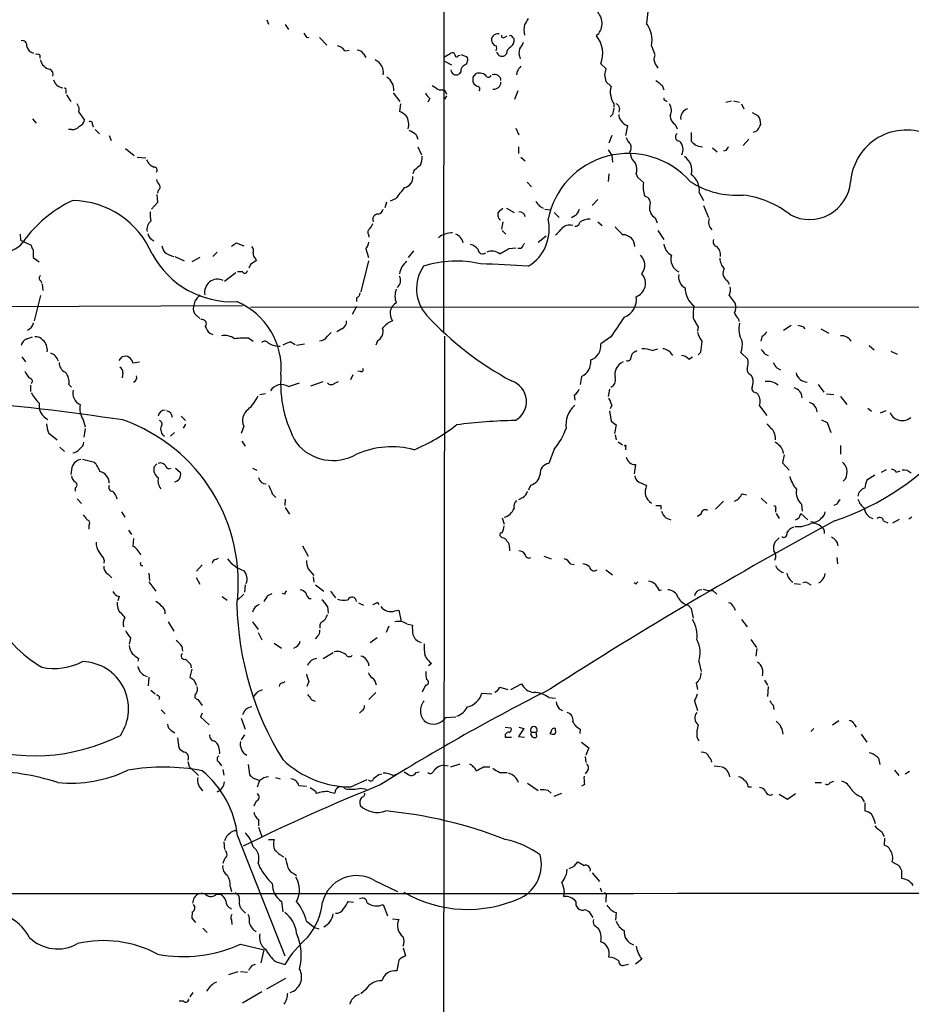
# Model space of a CAD drawing. Extents: x 11 to 1051, y 13 to 881.
# Drawn here: x 240 to 362, y 601 to 735 of the extents above; entities that cross this region are included whole.
import ezdxf

# ---------------------------------------------------------------- set-up
doc = ezdxf.new("R2010")
doc.units = 0
doc.header["$MEASUREMENT"] = 0
doc.layers.add('MAIN', color=5, linetype='CONTINUOUS')

msp = doc.modelspace()

# ---------------------------------------------------------------- linework, layer by layer
at = {"layer": 'MAIN'}
for p, q in [((298.45, 856.3186), (298.196, 692.7426)), ((274.066, 735.4993), (274.32, 734.9066)), ((276.606, 734.822), (277.0293, 734.1446)), ((306.578, 733.1286), (306.9167, 733.298)), ((279.4847, 733.1286), (279.8233, 733.044)), ((281.2627, 733.044), (282.2787, 732.028)), ((307.6787, 733.044), (307.848, 732.8746)), ((326.644, 731.9433), (327.0673, 730.758)), ((243.078, 730.6733), (243.078, 730.25)), ((284.734, 731.266), (285.3267, 731.3506)), ((287.274, 730.8426), (287.6127, 730.3346)), ((298.3653, 730.4193), (299.212, 730.9273)), ((300.228, 730.5886), (300.482, 730.6733)), ((300.6513, 730.758), (301.4133, 730.4193)), ((306.832, 730.8426), (306.578, 730.5886)), ((298.3653, 729.8266), (299.2967, 729.3186)), ((319.7013, 729.488), (320.3787, 728.8106)), ((327.152, 729.488), (327.4907, 728.8953)), ((300.5667, 728.3873), (300.3127, 728.0486)), ((302.26, 727.6253), (302.6833, 728.1333)), ((308.2713, 728.472), (308.1867, 727.964)), ((320.2093, 727.964), (320.3787, 727.0326)), ((320.3787, 727.0326), (321.1407, 726.3553)), ((328.0833, 726.5246), (328.3373, 725.932)), ((246.634, 725.8473), (246.634, 725.424)), ((246.7187, 725.2546), (247.3113, 724.3233)), ((291.338, 725.5086), (292.2693, 724.3233)), ((297.6033, 725.932), (298.3653, 725.932)), ((298.3653, 725.932), (298.6193, 725.3393)), ((308.356, 725.7626), (307.9327, 724.5773)), ((292.354, 723.9846), (292.1847, 722.9686)), ((296.3333, 724.7466), (296.0793, 724.2386)), ((298.6193, 725.0853), (298.3653, 724.662)), ((321.4793, 723.9846), (321.4793, 723.5613)), ((328.5067, 724.4926), (328.7607, 724.3233)), ((336.804, 724.2386), (337.566, 724.408)), ((337.82, 724.408), (338.6667, 724.2386)), ((338.9207, 723.9846), (339.2593, 723.3073)), ((248.412, 722.884), (249.174, 721.7833)), ((321.31, 722.5453), (320.9713, 722.2066)), ((322.2413, 723.392), (322.1567, 722.884)), ((340.36, 722.7993), (341.2067, 722.376)), ((242.062, 721.9526), (242.57, 721.36)), ((250.2747, 721.1906), (250.3593, 720.852)), ((329.8613, 721.1906), (330.1153, 720.598)), ((247.396, 720.5133), (246.9727, 720.5133)), ((250.6133, 720.5133), (251.206, 719.9206)), ((308.102, 720.6826), (308.5253, 719.7513)), ((323.342, 721.0213), (323.088, 719.6666)), ((332.0627, 720.09), (332.0627, 718.9046)), ((340.9527, 720.2593), (340.5293, 720.09)), ((252.5607, 719.6666), (252.8147, 718.9893)), ((294.4707, 719.7513), (294.7247, 719.1586)), ((321.2253, 719.6666), (320.802, 718.6506)), ((339.9367, 719.1586), (339.1747, 718.312)), ((254.762, 717.8886), (255.9473, 716.9573)), ((294.7247, 718.1426), (295.2327, 717.042)), ((308.4407, 718.1426), (308.4407, 717.2113)), ((320.7173, 717.7193), (321.2253, 716.9573)), ((323.6807, 717.3806), (323.7653, 717.042)), ((334.9413, 717.9733), (335.6187, 717.4653)), ((336.804, 717.6346), (336.4653, 717.55)), ((256.3707, 716.7033), (257.556, 716.6186)), ((308.7793, 716.7033), (309.372, 716.1953)), ((321.2253, 716.9573), (321.31, 716.026)), ((294.2167, 714.9253), (294.0473, 714.4173)), ((320.802, 714.4173), (320.7173, 713.4013)), ((324.5273, 714.4173), (324.6967, 713.994)), ((309.626, 713.3166), (310.2187, 712.6393)), ((324.6967, 713.994), (325.5433, 713.232)), ((259.2493, 712.216), (259.1647, 711.7926)), ((333.1633, 711.8773), (333.756, 710.7766)), ((259.1647, 710.5226), (258.318, 709.5913)), ((259.08, 711.6233), (259.1647, 710.5226)), ((290.2373, 709.8453), (290.4913, 710.6073)), ((291.6767, 711.0306), (290.9147, 710.692)), ((319.278, 710.946), (318.516, 710.0993)), ((305.816, 709.3373), (306.324, 709.7606)), ((306.832, 709.7606), (307.848, 709.168)), ((311.3193, 710.0146), (311.8273, 709.7606)), ((312.0813, 709.5913), (312.8433, 709.5066)), ((313.3513, 709.168), (314.0287, 708.4906)), ((333.756, 710.0993), (334.4333, 708.4906)), ((306.324, 707.898), (306.1547, 706.882)), ((316.23, 708.7446), (315.722, 708.406)), ((319.278, 707.898), (319.8707, 707.39)), ((327.152, 708.406), (327.406, 707.7286)), ((306.2393, 706.7126), (306.7473, 706.2046)), ((327.4907, 706.7126), (328.3373, 705.4426)), ((240.3687, 706.2046), (240.4533, 705.358)), ((240.4533, 705.358), (241.8927, 704.6806)), ((269.9173, 705.0193), (270.9333, 704.596)), ((287.9513, 706.2046), (288.036, 705.7813)), ((311.15, 705.104), (312.2507, 705.9506)), ((242.1467, 704.088), (242.1467, 702.9873)), ((267.2927, 703.7493), (266.7, 703.1566)), ((287.6127, 704.1726), (287.9513, 702.9873)), ((294.132, 703.9186), (293.37, 702.9873)), ((307.1707, 704.2573), (308.102, 704.342)), ((308.7793, 704.2573), (308.356, 704.2573)), ((242.1467, 702.9873), (242.9933, 702.3946)), ((261.5353, 703.1566), (262.8053, 702.564)), ((264.922, 702.9873), (263.8213, 702.3946)), ((272.542, 702.818), (272.6267, 702.564)), ((287.9513, 702.564), (286.9353, 698.3306)), ((268.3087, 699.77), (269.8327, 700.9553)), ((270.764, 701.04), (270.0867, 701.04)), ((271.8647, 702.056), (271.6107, 701.548)), ((243.1627, 699.8546), (243.332, 699.516)), ((336.9733, 699.8546), (337.2273, 699.3466)), ((243.4167, 699.3466), (243.5013, 698.5)), ((243.1627, 697.8226), (242.316, 694.3513)), ((264.2447, 697.0606), (264.0753, 696.2986)), ((286.3427, 697.484), (286.3427, 696.976)), ((337.2273, 697.8226), (338.074, 696.722)), ((197.612, 696.1293), (270.764, 696.468)), ((271.8647, 696.214), (387.5193, 696.2986)), ((286.3427, 696.2986), (285.75, 695.198)), ((264.414, 695.1133), (264.922, 694.69)), ((338.4973, 694.6053), (338.582, 694.2666)), ((284.3107, 693.2506), (283.6333, 692.8273)), ((332.994, 693.5893), (332.9093, 692.9966)), ((344.678, 693.0813), (345.694, 693.7586)), ((347.3027, 693.5893), (347.5567, 693.2506)), ((349.758, 693.2506), (350.8587, 692.658)), ((241.3, 691.896), (242.062, 692.15)), ((266.2767, 692.658), (266.7, 692.4886)), ((271.6107, 691.9806), (272.2033, 691.5573)), ((282.3633, 692.2346), (282.8713, 692.7426)), ((289.2213, 691.642), (288.9673, 691.0493)), ((298.3653, 692.2346), (298.0267, 498.6866)), ((321.056, 692.15), (319.7013, 691.2186)), ((341.7147, 692.15), (341.5453, 691.5573)), ((277.368, 691.4726), (277.9607, 691.134)), ((278.13, 691.0493), (279.2307, 691.2186)), ((324.358, 690.118), (324.612, 690.2873)), ((326.7287, 690.2873), (327.4907, 690.5413)), ((356.362, 690.9646), (357.0393, 690.372)), ((359.3253, 690.2026), (360.172, 689.7793)), ((240.6227, 689.4406), (241.1307, 688.7633)), ((253.9153, 688.9326), (254.3387, 689.4406)), ((331.724, 689.102), (332.232, 689.4406)), ((333.3327, 690.0333), (332.994, 689.6946)), ((338.836, 690.0333), (339.7673, 689.102)), ((342.138, 689.7793), (342.5613, 689.61)), ((255.778, 688.594), (256.7093, 688.7633)), ((286.8507, 687.4933), (286.512, 687.4086)), ((343.7467, 687.9166), (344.2547, 687.6626)), ((254.4233, 687.2393), (254.3387, 686.562)), ((285.8347, 686.9853), (285.496, 686.308)), ((317.0767, 686.7313), (316.9073, 685.6306)), ((340.1907, 686.9853), (340.4447, 686.562)), ((241.808, 685.546), (241.808, 684.6993)), ((247.0573, 685.6306), (247.396, 685.292)), ((277.0293, 685.3766), (278.5533, 685.8846)), ((280.0773, 685.4613), (281.7707, 686.054)), ((283.2947, 685.8), (283.8873, 686.054)), ((320.8867, 685.038), (320.7173, 684.022)), ((349.4193, 685.6306), (350.1813, 684.6146)), ((273.1347, 684.276), (273.8967, 684.4453)), ((316.0607, 684.1913), (316.1453, 683.514)), ((340.9527, 684.53), (341.2067, 684.276)), ((350.52, 684.3606), (351.536, 684.276)), ((352.4673, 684.022), (353.314, 682.9213)), ((321.2253, 682.8366), (320.9713, 682.3286)), ((341.376, 682.752), (342.392, 681.3973)), ((356.1927, 682.4133), (356.7007, 681.99)), ((249.0047, 680.8046), (249.2587, 679.8733)), ((262.382, 681.3126), (262.9747, 680.72)), ((320.8867, 682.0746), (321.1407, 680.6353)), ((349.8427, 680.8046), (350.6047, 680.466)), ((358.648, 682.0746), (357.886, 681.736)), ((249.2587, 679.6193), (249.0893, 678.434)), ((262.9747, 680.212), (262.636, 679.704)), ((270.9333, 679.958), (270.5947, 678.942)), ((321.818, 680.1273), (321.564, 678.942)), ((350.6047, 680.466), (351.1127, 679.1113)), ((244.2633, 679.0266), (245.4487, 678.0953)), ((261.4507, 679.1113), (260.9427, 678.6033)), ((321.6487, 678.7726), (321.818, 678.0953)), ((245.7873, 677.0793), (246.4647, 676.4866)), ((270.6793, 677.926), (271.1027, 677.2486)), ((313.3513, 676.8253), (312.5893, 674.878)), ((322.072, 677.8413), (322.6647, 677.418)), ((323.088, 677.0793), (323.088, 676.7406)), ((352.4673, 677.3333), (352.4673, 676.148)), ((248.92, 675.4706), (250.5287, 675.0473)), ((344.7627, 676.0633), (344.5087, 674.9626)), ((258.6567, 674.37), (259.08, 674.7933)), ((260.6887, 674.116), (261.0273, 674.2006)), ((261.62, 674.2006), (262.2973, 673.608)), ((272.1187, 674.2006), (272.7113, 673.9466)), ((324.4427, 674.7086), (324.2733, 673.4386)), ((344.5087, 674.9626), (345.44, 673.9466)), ((358.0553, 673.6926), (358.7327, 674.0313)), ((353.1447, 672.7613), (352.806, 672.4226)), ((357.124, 673.2693), (356.0233, 672.592)), ((360.0873, 673.6926), (360.5953, 673.862)), ((247.904, 671.4913), (247.904, 671.068)), ((310.134, 671.9146), (309.7953, 671.2373)), ((324.866, 672.338), (325.9667, 671.83)), ((248.158, 670.052), (248.7507, 669.3746)), ((274.828, 670.7293), (275.336, 670.2213)), ((309.0333, 670.2213), (308.4407, 669.8826)), ((339.0053, 670.7293), (339.598, 670.56)), ((341.63, 670.1366), (342.392, 669.3746)), ((276.606, 669.9673), (276.5213, 669.1206)), ((276.606, 668.8666), (277.1987, 667.9353)), ((327.914, 669.1206), (327.914, 668.6126)), ((336.4653, 669.7133), (335.3647, 668.6126)), ((347.1333, 669.29), (347.218, 668.3586)), ((351.9593, 669.29), (351.536, 669.1206)), ((254.254, 668.274), (254.6773, 667.512)), ((306.2393, 667.4273), (306.4933, 666.5806)), ((328.5913, 667.4273), (329.2687, 667.1733)), ((333.4173, 667.9353), (332.9093, 667.5966)), ((343.5773, 668.6126), (343.5773, 668.1893)), ((343.662, 668.02), (344.0853, 667.3426)), ((347.0487, 668.02), (347.98, 667.1733)), ((362.204, 667.512), (361.7807, 667.258)), ((249.7667, 666.4113), (249.7667, 665.9033)), ((346.202, 666.242), (347.1333, 666.242)), ((358.3093, 667.004), (358.902, 666.75)), ((359.5793, 666.75), (360.5107, 667.258)), ((255.1853, 665.734), (255.6087, 665.1413)), ((255.8627, 664.6333), (255.778, 663.5326)), ((306.07, 664.8873), (306.2393, 664.718)), ((344.0853, 664.718), (343.4927, 664.1253)), ((278.9767, 663.6173), (279.7387, 662.178)), ((307.2553, 663.3633), (307.2553, 662.94)), ((267.1233, 661.7546), (267.462, 661.924)), ((311.912, 662.178), (312.928, 661.8393)), ((351.9593, 662.0086), (352.044, 661.162)), ((251.8833, 661.67), (251.7987, 661.2466)), ((264.4987, 660.146), (265.2607, 660.9926)), ((315.5527, 661.162), (316.0607, 661.0773)), ((252.3913, 659.7226), (252.8993, 659.2146)), ((257.9793, 659.892), (258.064, 658.876)), ((264.414, 659.2993), (264.922, 658.368)), ((279.7387, 660.4846), (280.5007, 659.5533)), ((280.416, 659.384), (280.5007, 658.622)), ((320.3787, 660.3153), (321.31, 659.638)), ((257.9793, 658.7066), (258.9107, 657.4366)), ((271.1027, 658.2833), (271.018, 657.2673)), ((280.7547, 658.2833), (281.8553, 657.4366)), ((324.5273, 658.368), (324.2733, 658.5373)), ((346.1173, 658.4526), (346.964, 658.368)), ((348.0647, 658.4526), (348.4033, 658.2833)), ((253.9153, 656.6746), (253.746, 656.082)), ((267.97, 656.6746), (268.6473, 656.1666)), ((270.9333, 657.0133), (270.002, 656.082)), ((274.2353, 656.844), (274.828, 657.098)), ((276.5213, 657.0133), (276.1827, 657.098)), ((282.7867, 657.4366), (283.464, 656.5053)), ((327.66, 657.5213), (327.9987, 657.606)), ((335.026, 657.5213), (335.534, 657.0133)), ((279.8233, 656.4206), (280.162, 656.4206)), ((282.3633, 655.32), (282.448, 654.3886)), ((286.5967, 655.828), (287.274, 655.4893)), ((289.2213, 655.9126), (289.3907, 655.574)), ((331.6393, 655.4893), (332.0627, 655.066)), ((337.82, 655.32), (338.074, 654.812)), ((253.9153, 654.6426), (254.254, 654.3886)), ((291.592, 654.7273), (292.1, 654.812)), ((292.1, 654.812), (292.4387, 653.288)), ((332.0627, 655.066), (332.3167, 653.7113)), ((260.604, 653.2033), (261.366, 651.9333)), ((272.1187, 653.2033), (272.8807, 652.1873)), ((290.7453, 652.6106), (290.4067, 651.764)), ((293.2007, 652.9493), (293.9627, 652.78)), ((338.9207, 653.542), (339.6827, 652.526)), ((272.8807, 651.764), (273.3887, 650.748)), ((281.0087, 651.256), (280.67, 650.9173)), ((255.4393, 651.002), (255.27, 650.1553)), ((262.4667, 649.9013), (262.5513, 649.224)), ((275.082, 650.3246), (276.098, 649.6473)), ((288.2053, 650.4093), (289.1367, 651.0866)), ((340.1907, 650.8326), (340.9527, 649.732)), ((281.7707, 648.208), (283.1253, 649.0546)), ((341.0373, 649.5626), (340.868, 648.5466)), ((256.54, 648.208), (256.4553, 647.8693)), ((263.652, 647.446), (263.7367, 646.938)), ((296.5873, 647.5306), (296.164, 647.192)), ((333.0787, 647.7846), (333.4173, 646.43)), ((263.8213, 646.7686), (263.5673, 645.668)), ((257.9793, 645.668), (257.8947, 644.4826)), ((264.0753, 645.3293), (264.4987, 644.5673)), ((276.2673, 644.906), (276.606, 645.0753)), ((279.8233, 645.0753), (279.5693, 644.398)), ((295.7407, 644.5673), (295.3173, 643.636)), ((307.4247, 643.9746), (308.864, 644.7366)), ((332.74, 644.906), (332.9093, 643.9746)), ((342.0533, 645.2446), (342.4767, 644.5673)), ((258.2333, 643.89), (258.826, 643.382)), ((272.8807, 643.7206), (273.4733, 643.9746)), ((288.9673, 643.5513), (288.036, 642.62)), ((303.4453, 643.4666), (304.8, 643.382)), ((305.9007, 644.3133), (307.0013, 643.9746)), ((342.5613, 644.398), (342.4767, 643.0433)), ((259.4187, 642.9586), (259.334, 642.62)), ((264.668, 642.62), (265.2607, 641.7733)), ((280.162, 642.62), (280.67, 642.366)), ((312.5893, 642.874), (313.5207, 642.7893)), ((332.486, 642.4506), (332.9093, 641.096)), ((343.2387, 641.858), (343.3233, 641.2653)), ((259.6727, 641.1806), (260.1807, 640.6726)), ((265.2607, 640.7573), (265.0067, 640.2493)), ((287.1047, 641.096), (286.766, 640.7573)), ((314.0287, 641.35), (314.452, 641.096)), ((265.0067, 640.2493), (266.192, 639.1486)), ((270.5947, 640.08), (271.1027, 638.556)), ((298.5347, 640.1646), (299.8893, 640.2493)), ((351.3667, 639.1486), (352.2133, 639.7413)), ((354.33, 639.2333), (354.584, 638.81)), ((261.0273, 638.3866), (261.5353, 638.048)), ((271.018, 637.794), (270.5947, 637.1166)), ((306.6627, 638.81), (307.4247, 638.7253)), ((309.2027, 638.6406), (308.4407, 637.54)), ((308.5253, 638.81), (309.2027, 638.6406)), ((310.2187, 638.1326), (310.896, 638.1326)), ((310.9807, 637.54), (310.896, 638.1326)), ((312.928, 638.2173), (312.7587, 637.9633)), ((313.5207, 638.3866), (313.5207, 638.6406)), ((316.9073, 638.556), (316.8227, 637.9633)), ((348.8267, 638.6406), (348.4033, 638.2173)), ((355.2613, 637.8786), (356.0233, 636.778)), ((261.874, 637.3706), (262.0433, 636.016)), ((306.6627, 637.4553), (307.5093, 637.4553)), ((308.4407, 637.54), (309.2873, 637.4553)), ((317.0767, 636.778), (318.0927, 636.016)), ((332.8247, 637.4553), (333.0787, 636.9473)), ((318.0927, 636.016), (317.6693, 635)), ((263.3133, 634.1533), (263.4827, 633.476)), ((267.5467, 634.0686), (267.8853, 633.5606)), ((271.526, 633.73), (271.6953, 632.3753)), ((299.212, 633.3913), (300.482, 633.8146)), ((317.5847, 634.8306), (317.6693, 633.984)), ((357.632, 634.5766), (357.8013, 633.73)), ((263.4827, 633.476), (264.7527, 632.206)), ((268.0547, 633.0526), (268.224, 632.2906)), ((289.3907, 632.3753), (289.814, 632.46)), ((291.338, 632.206), (291.9307, 632.46)), ((294.4707, 632.6293), (294.894, 632.714)), ((298.196, 633.6453), (298.8733, 633.5606)), ((303.6993, 633.3913), (304.546, 633.3913)), ((305.9007, 632.6293), (306.9167, 632.6293)), ((317.9233, 632.968), (317.5847, 632.46)), ((335.1953, 633.5606), (336.042, 633.476)), ((359.8333, 632.968), (360.426, 632.206)), ((361.2727, 632.46), (361.8653, 632.7986)), ((272.2033, 631.8673), (273.1347, 631.5286)), ((275.2513, 631.952), (275.9287, 631.7826)), ((285.5807, 630.682), (287.782, 631.698)), ((309.7107, 631.19), (311.15, 630.174)), ((317.5, 631.0206), (317.0767, 630.7666)), ((348.996, 631.2746), (349.8427, 631.2746)), ((351.028, 631.2746), (351.536, 631.444)), ((278.4687, 630.8513), (279.4847, 630.7666)), ((280.7547, 630.0893), (280.8393, 629.7506)), ((282.6173, 630.0046), (283.3793, 629.8353)), ((286.9353, 630.5126), (287.6973, 630.3433)), ((312.5047, 630.174), (312.928, 629.8353)), ((313.3513, 629.412), (314.3673, 629.8353)), ((339.852, 630.682), (340.2753, 630.682)), ((344.0853, 629.666), (345.186, 628.9886)), ((345.186, 628.9886), (346.2867, 629.7506)), ((272.6267, 628.7346), (272.288, 628.0573)), ((355.2613, 629.3273), (355.6847, 628.65)), ((355.7693, 628.4806), (355.7693, 627.38)), ((272.9653, 626.1946), (272.9653, 625.348)), ((272.9653, 625.1786), (273.3887, 623.9086)), ((358.0553, 624.586), (358.394, 623.9086)), ((268.224, 623.1466), (268.3087, 622.1306)), ((270.0867, 623.9933), (276.5213, 607.568)), ((274.32, 623.4853), (275.082, 623.4853)), ((358.4787, 623.6546), (358.394, 622.7233)), ((268.3087, 620.8606), (268.0547, 620.1833)), ((272.8807, 620.268), (273.1347, 619.6753)), ((316.0607, 619.8446), (316.5687, 620.4373)), ((359.4947, 620.4373), (360.426, 619.9293)), ((315.0447, 619.4213), (314.96, 618.6593)), ((318.516, 618.9133), (319.532, 617.728)), ((360.7647, 619.252), (360.7647, 618.1513)), ((277.7913, 618.8286), (278.13, 618.5746)), ((288.798, 617.8973), (291.9307, 616.3733)), ((269.0707, 617.0506), (269.24, 616.3733)), ((314.706, 616.3733), (314.6213, 615.696)), ((319.6167, 616.8813), (319.786, 616.3733)), ((263.9907, 614.7646), (264.16, 615.5266)), ((267.208, 616.0346), (267.8007, 615.95)), ((276.098, 615.0186), (276.2673, 613.5793)), ((285.242, 615.0186), (285.9193, 614.934)), ((320.3787, 615.5266), (320.3787, 614.934)), ((263.906, 613.5793), (263.8213, 612.7326)), ((270.8487, 613.7486), (271.1873, 613.41)), ((289.9833, 614.5953), (290.576, 613.0713)), ((317.5847, 613.918), (318.0927, 613.664)), ((318.0927, 613.664), (318.6007, 612.8173)), ((321.818, 613.4946), (321.7333, 612.4786)), ((263.8213, 612.7326), (264.3293, 612.14)), ((269.24, 612.4786), (269.3247, 611.886)), ((279.4847, 612.3093), (280.5853, 611.4626)), ((291.2533, 612.648), (292.1, 612.5633)), ((265.3453, 611.378), (265.938, 610.7853)), ((280.5853, 611.4626), (281.178, 611.2933)), ((318.77, 611.8013), (319.3627, 611.378)), ((270.51, 609.1766), (273.7273, 608.4146)), ((273.304, 606.6366), (273.7273, 608.4146)), ((292.6927, 608.6686), (293.0313, 607.568)), ((275.2513, 606.806), (276.5213, 606.3826)), ((292.1, 606.9753), (291.846, 605.536)), ((325.2893, 607.1446), (324.4427, 606.4673)), ((268.9013, 605.028), (270.1713, 605.4513)), ((270.51, 605.4513), (271.4413, 605.3666)), ((272.1187, 606.298), (272.542, 606.4673)), ((322.9187, 606.298), (323.5113, 606.4673)), ((274.066, 603.0806), (276.6907, 604.52)), ((287.6127, 602.996), (286.9353, 602.4033)), ((262.7207, 601.3873), (262.128, 601.3873)), ((263.9907, 602.5726), (263.5673, 601.98)), ((273.3887, 602.6573), (270.764, 601.1333))]:
    msp.add_line(p, q, dxfattribs=at)
for centre, radius, start, end in [((398.8268, 728.9497), 73.1102, 172.724345, 175.259846), ((317.6321, 734.9888), 2.2448, 311.131181, 42.844569), ((312.2102, 734.1023), 3.0102, 166.16734, 193.83266), ((521.2132, 608.2322), 246.8554, 148.919682, 149.148841), ((322.6858, 732.663), 4.0231, 349.694771, 35.361525), ((406.3268, 818.0652), 152.6537, 213.578079, 213.807241), ((305.6136, 732.7195), 0.8567, 76.335191, 198.244598), ((306.3845, 733.2859), 0.2493, 157.178608, 320.891653), ((307.2977, 732.917), 0.4016, 18.434949, 108.434949), ((316.2098, 730.896), 3.7647, 338.037501, 39.644811), ((240.682, 732.0026), 0.6346, 346.883564, 103.116436), ((283.3794, 730.3347), 1.6439, 34.508882, 78.113137), ((305.6042, 732.7898), 0.8725, 202.826965, 255.97172), ((304.7998, 731.6047), 0.6828, 330.262404, 29.730309), ((306.7395, 732.6692), 1.1274, 307.431005, 10.497585), ((520.5138, 604.9434), 246.8296, 148.919658, 149.148841), ((242.5274, 732.1547), 1.2626, 193.562981, 256.437019), ((242.6545, 729.8258), 0.9474, 63.448472, 100.287538), ((286.3429, 730.2503), 1.1035, 32.461635, 85.613639), ((299.4237, 730.6027), 0.3875, 10.497939, 123.11188), ((300.0164, 730.6309), 0.2159, 168.674454, 348.695275), ((306.2267, 731.2739), 0.7701, 193.310814, 297.140685), ((307.7835, 730.8914), 0.9527, 112.123029, 182.935981), ((310.4488, 730.955), 1.9236, 162.919607, 204.237388), ((328.1054, 730.1149), 1.1411, 155.472102, 213.326577), ((244.7712, 730.3345), 1.6437, 191.88417, 258.11583), ((288.1408, 728.2801), 1.8694, 350.265085, 66.617896), ((301.5183, 728.436), 0.9528, 112.13417, 182.929668), ((300.7509, 729.9925), 0.788, 301.216895, 32.794642), ((244.1786, 728.0486), 0.7235, 339.445809, 69.438393), ((299.9648, 728.7209), 0.757, 186.035946, 297.36054), ((303.1264, 726.981), 1.2346, 36.193207, 111.033513), ((304.3604, 727.9997), 0.3747, 230.630986, 341.260469), ((305.181, 727.122), 0.8926, 5.142125, 109.386983), ((477.8582, 601.8048), 211.6703, 143.014179, 143.243351), ((531.9438, 686.0373), 215.8457, 168.57026, 168.799443), ((246.3986, 727.6859), 1.5116, 195.316953, 262.859469), ((289.4668, 725.9488), 1.9648, 354.56188, 58.571126), ((303.3524, 735.9951), 11.5896, 234.801223, 240.260454), ((132.91, 727.2867), 169.3503, 359.885409, 0.114558), ((303.2406, 727.3852), 1.0736, 204.029678, 253.590583), ((305.0872, 726.9934), 0.9838, 263.117678, 357.355128), ((497.0099, 938.513), 271.0632, 231.220625, 231.449809), ((246.507, 725.9743), 0.1796, 315, 135), ((297.5623, 726.3138), 1.9916, 203.846818, 231.896418), ((302.8809, 726.0448), 0.3155, 296.565051, 79.704897), ((322.5886, 725.6209), 1.6235, 153.105086, 199.263065), ((247.3677, 723.2226), 1.0978, 342.035422, 43.955556), ((324.2032, 725.6639), 3.1999, 190.417271, 211.654071), ((321.6652, 723.428), 0.5772, 356.424285, 74.649113), ((328.5066, 724.7043), 0.2116, 143.124688, 270.027065), ((327.7345, 723.1062), 1.623, 333.262866, 32.76577), ((291.2665, 720.4974), 2.6363, 45.447218, 69.616929), ((533.0502, 680.6475), 215.8456, 168.578058, 168.807262), ((323.1428, 722.4486), 0.9908, 174.399307, 229.194862), ((331.8912, 722.0685), 1.2837, 105.196791, 188.986085), ((247.9177, 722.094), 1.2941, 296.576931, 346.108716), ((249.9784, 721.2965), 0.3147, 340.332702, 132.282263), ((291.4652, 721.233), 2.0079, 341.563246, 34.698402), ((323.7023, 722.3396), 1.3666, 207.971375, 254.713995), ((330.5106, 722.3478), 1.3269, 178.782227, 240.703402), ((339.0741, 722.1088), 2.6363, 315.447218, 339.616929), ((339.6963, 721.3035), 1.8524, 356.505856, 35.377677), ((247.6013, 721.6221), 1.1277, 259.510188, 322.563067), ((292.6224, 717.8749), 2.6338, 45.432244, 69.627527), ((330.4662, 719.4731), 0.5687, 128.101204, 268.770622), ((361.4432, 712.7761), 7.6403, 64.403885, 175.943342), ((325.6439, 720.3308), 2.6363, 200.383071, 224.552782), ((322.5647, 718.02), 1.2862, 330.18992, 21.018001), ((329.2801, 717.729), 1.6613, 335.573171, 45.041457), ((459.3166, 845.6505), 179.6053, 224.885409, 225.114592), ((323.4728, 706.0371), 11.1865, 41.171519, 168.660536), ((333.6507, 720.5576), 2.4158, 243.445555, 268.481958), ((463.9617, 633.2214), 152.6259, 146.192738, 146.421942), ((259.4609, 717.1688), 1.9899, 203.83678, 246.16322), ((291.1003, 717.0556), 4.221, 339.864971, 357.515164), ((325.8017, 717.4195), 2.0711, 190.502056, 228.991821), ((322.672, 715.0304), 1.954, 341.713413, 25.013528), ((329.9341, 714.9295), 2.2107, 344.335491, 57.211361), ((258.7051, 714.9495), 0.402, 316.209443, 96.914657), ((463.9551, 503.6263), 271.0321, 128.546032, 128.775228), ((260.6219, 714.0605), 1.6763, 193.988163, 224.129898), ((292.5655, 714.0081), 1.4835, 281.529601, 2.723923), ((328.83, 712.5919), 3.3485, 168.979336, 201.415031), ((338.262, 723.1339), 11.6312, 236.800556, 274.500639), ((330.4691, 712.144), 2.7073, 354.346684, 53.940263), ((348.2172, 713.8155), 5.627, 242.389374, 354.913338), ((259.0589, 712.6235), 0.4497, 295.043828, 36.864802), ((673.2811, 415.4584), 482.685, 142.011204, 142.240379), ((254.5974, 695.4777), 16.8377, 114.685755, 142.633758), ((247.4491, 698.8978), 11.8794, 22.769012, 89.439543), ((480.3912, 837.3352), 211.6503, 216.752577, 216.981793), ((325.5433, 710.4379), 0.9467, 333.437656, 79.691906), ((337.5506, 698.6856), 12.9552, 51.534485, 82.798295), ((261.9977, 708.8712), 3.8679, 174.340996, 193.281743), ((289.0096, 709.8877), 1.0178, 286.930557, 343.069443), ((306.4395, 708.8216), 0.8091, 140.405678, 235.850351), ((308.5875, 708.4625), 0.7925, 8.182242, 94.501282), ((315.637, 709.6761), 1.1043, 302.481141, 355.595723), ((327.8968, 709.7436), 1.531, 169.804277, 240.890144), ((259.2674, 706.8083), 1.5647, 131.367459, 189.750677), ((289.2344, 708.228), 0.6897, 84.041432, 208.582616), ((306.6813, 706.9009), 5.9746, 301.413245, 12.918353), ((316.2531, 707.8672), 0.5721, 259.139814, 354.594323), ((318.0795, 706.1985), 2.0462, 84.883143, 127.893648), ((335.8799, 707.8243), 1.4498, 159.951389, 225.106196), ((288.3112, 706.4745), 0.4498, 115.055368, 216.86735), ((286.9164, 708.0496), 1.6774, 315.886457, 346.006836), ((299.4007, 703.4241), 2.9506, 88.731888, 129.630291), ((312.209, 708.1937), 2.4537, 302.315026, 327.684974), ((315.5177, 705.7721), 1.6605, 76.997366, 138.053825), ((325.7574, 710.2287), 5.0922, 216.208954, 233.791046), ((237.747, 707.6287), 3.9701, 231.741613, 330.878954), ((259.2296, 706.6115), 1.4557, 192.787518, 246.823633), ((142.5907, 874.0743), 211.6404, 306.756638, 306.985843), ((285.7292, 705.5905), 2.3575, 323.027543, 348.09094), ((299.2121, 704.596), 1.7453, 14.036243, 67.169531), ((322.7203, 704.4823), 1.638, 1.014474, 88.985526), ((335.6947, 705.1462), 0.6549, 153.090646, 255.796132), ((242.8482, 704.7394), 0.9573, 183.521453, 222.879217), ((262.066, 705.0836), 2.3596, 191.925675, 216.96751), ((262.6367, 707.7583), 4.7739, 239.038508, 254.563197), ((271.4835, 703.9609), 0.7785, 337.625871, 44.994796), ((273.1888, 703.5678), 0.9902, 174.39016, 229.217958), ((301.5831, 703.1574), 1.6431, 34.49667, 78.121758), ((303.5511, 704.1303), 0.6153, 183.942303, 310.815404), ((304.7799, 701.9999), 1.8688, 53.148498, 110.589776), ((296.862, 719.9991), 18.8168, 298.708369, 303.219249), ((478.3982, 577.5661), 211.7103, 143.014201, 143.24333), ((330.2299, 705.0111), 1.8994, 184.865346, 242.516255), ((334.5328, 703.3633), 1.5233, 352.201293, 48.907489), ((269.3761, 709.4409), 12.4806, 208.44969, 272.874579), ((399.2456, 511.8102), 228.9527, 123.575483, 123.804666), ((295.0208, 700.2357), 2.889, 129.050376, 169.019118), ((299.9978, 687.7906), 14.7197, 77.131829, 107.846444), ((323.8857, 701.9681), 1.835, 319.896201, 47.729881), ((331.1873, 702.7723), 1.9158, 163.200494, 244.723104), ((338.2894, 703.0213), 2.3351, 182.913745, 221.851159), ((271.0799, 701.2158), 0.3615, 209.096166, 358.969612), ((300.0017, 698.73), 5.461, 145.768681, 221.47383), ((298.2007, 541.4923), 160.7285, 85.863214, 88.190478), ((337.5559, 700.8679), 1.1689, 149.378382, 240.103117), ((243.4166, 700.1933), 0.4233, 126.856362, 233.143638), ((267.3583, 698.2431), 1.7908, 64.14324, 190.807945), ((291.1617, 699.8346), 1.1924, 310.159328, 30.918435), ((323.8726, 699.4716), 1.9325, 289.802001, 42.85485), ((332.0346, 700.3345), 1.7052, 167.57834, 241.311239), ((294.2167, 697.7379), 2.6261, 159.226901, 200.771059), ((334.4267, 698.8748), 3.2109, 180.645971, 230.891513), ((335.5341, 698.6694), 1.8931, 333.429535, 10.303222), ((476.2856, 528.1371), 271.1024, 141.228082, 141.457236), ((266.125, 687.8395), 9.9251, 355.062766, 67.006452), ((286.0402, 698.2401), 0.8143, 291.805329, 354.446932), ((322.0907, 697.196), 2.4791, 289.511571, 10.629593), ((265.1336, 695.96), 1.1111, 162.258079, 229.639196), ((292.5923, 695.3545), 1.6731, 119.781411, 216.841132), ((339.6061, 695.1978), 7.3017, 170.656102, 183.322686), ((336.5415, 696.1864), 1.6234, 333.103489, 19.264229), ((265.2546, 693.9703), 0.574, 318.41785, 106.52811), ((283.8788, 694.2751), 1.1118, 292.858902, 3.92994), ((292.3539, 691.4728), 3.0817, 110.924451, 142.816264), ((328.3539, 725.0622), 44.1536, 222.710043, 241.829793), ((999.3065, 227.8337), 821.957, 145.3760785, 145.6052633), ((337.3933, 696.8893), 5.4994, 202.614576, 216.874273), ((339.6409, 695.8671), 1.703, 194.108052, 227.813219), ((240.8115, 694.4196), 1.4559, 293.185672, 347.210386), ((268.1517, 694.5055), 2.6323, 200.368798, 224.576735), ((288.5722, 692.8838), 1.4012, 297.596472, 18.797003), ((342.0091, 693.2225), 3.4345, 166.70016, 209.002429), ((389.2904, 863.0297), 174.5652, 255.853161, 256.082336), ((241.6331, 690.8461), 1.1015, 107.602583, 173.824094), ((242.6061, 691.0417), 1.1272, 37.418895, 100.499437), ((242.152, 690.316), 1.952, 354.178425, 46.272384), ((268.3087, 690.1518), 2.2085, 52.165974, 101.052989), ((271.1868, 679.2816), 12.7061, 88.088143, 96.886525), ((273.8222, 690.9925), 0.5868, 31.978476, 137.624507), ((281.3191, 692.8555), 1.2148, 267.338971, 329.263526), ((337.1302, 694.0238), 4.3872, 195.826461, 214.208402), ((364.1523, 687.381), 30.9335, 172.240865, 175.081309), ((336.2545, 691.0915), 2.79, 337.710456, 9.610874), ((511.3782, 523.1638), 239.462, 134.885408, 135.114592), ((352.541, 690.7179), 1.6031, 31.576126, 92.63502), ((275.7826, 693.5931), 2.7171, 237.431768, 273.082391), ((279.3538, 684.6663), 7.0901, 106.265086, 115.806091), ((317.7071, 690.9283), 2.0152, 288.505078, 8.282492), ((325.0689, 685.0868), 5.459, 72.298913, 87.686108), ((328.0069, 688.856), 1.693, 26.446997, 84.539614), ((511.2249, 817.1298), 211.6803, 216.756654, 216.985815), ((243.8767, 688.2598), 1.838, 18.664639, 66.757611), ((254.7197, 688.4416), 1.0692, 8.194518, 110.87592), ((316.0475, 688.7988), 2.3096, 296.464089, 5.428689), ((323.3571, 689.3923), 0.4953, 248.14274, 5.59663), ((324.6604, 689.362), 0.8142, 111.801409, 174.460259), ((330.609, 688.142), 1.4713, 40.728008, 86.141889), ((338.2342, 688.5663), 1.624, 333.117808, 19.260576), ((242.6688, 687.9167), 1.6771, 194.622886, 239.119439), ((247.1809, 688.6606), 1.4783, 179.302345, 244.707286), ((253.6402, 687.3028), 0.7857, 355.364144, 62.746832), ((287.02, 687.6627), 0.2394, 225.016916, 45), ((323.6382, 686.9431), 2.0257, 116.028706, 190.84397), ((340.4088, 687.6919), 0.7395, 169.079064, 252.846573), ((512.8426, 815.2552), 211.6803, 216.752594, 216.981777), ((241.6809, 686.1175), 0.3816, 303.706722, 70.54414), ((245.1589, 685.984), 1.931, 349.454711, 43.942507), ((255.651, 686.6043), 0.6694, 288.437656, 18.437656), ((292.2252, 685.7727), 16.2572, 175.722418, 209.886559), ((306.5886, 683.3192), 2.966, 298.796237, 71.915093), ((320.7175, 686.2233), 0.9909, 289.974709, 19.987553), ((338.9109, 686.0265), 1.6246, 333.121085, 19.245773), ((348.0012, 687.6458), 1.6798, 194.003981, 266.385582), ((249.2447, 684.4349), 1.6526, 164.785627, 246.332506), ((276.0882, 683.8931), 1.7568, 57.60985, 149.528998), ((282.8666, 686.2563), 0.6257, 216.446822, 313.173684), ((315.4822, 685.3483), 1.2936, 296.565051, 346.120598), ((340.9334, 685.1265), 0.5968, 163.900314, 271.853182), ((342.5136, 684.0032), 2.0849, 47.729269, 100.378586), ((345.7183, 683.7586), 1.5026, 3.586562, 74.601414), ((247.9132, 687.9929), 6.9454, 209.906858, 224.897334), ((267.7181, 686.4375), 5.6644, 312.240961, 335.700952), ((315.4199, 680.7601), 6.1656, 19.681329, 29.199562), ((339.7469, 683.3424), 1.7328, 340.079043, 32.600528), ((201.1492, 323.6086), 361.1469, 81.517134, 85.08821), ((244.989, 682.7455), 2.0253, 170.18933, 246.41695), ((251.6409, 682.4326), 3.0984, 170.924988, 211.697635), ((260.2082, 681.1934), 0.9663, 91.630819, 172.913963), ((272.6111, 680.7428), 1.8523, 125.860221, 205.068096), ((318.7452, 680.0518), 3.8098, 133.033348, 186.518393), ((347.8954, 681.863), 1.3553, 1.78859, 75.532083), ((246.582, 658.5381), 23.6068, 352.786838, 70.599937), ((260.1349, 681.0519), 1.0657, 4.919907, 73.661733), ((360.4965, 682.1451), 1.297, 194.488369, 255.511631), ((360.912, 682.4199), 1.7001, 244.197602, 311.329864), ((248.2345, 680.4812), 4.2292, 182.501675, 200.117139), ((259.2916, 680.2543), 0.4827, 322.135426, 74.734471), ((260.6518, 679.5205), 1.0724, 155.923049, 238.785197), ((284.9583, 699.0666), 24.1696, 292.523364, 308.408538), ((308.5942, 618.018), 62.7046, 90.527144, 97.901649), ((305.6342, 683.1287), 9.9643, 320.757726, 339.378135), ((448.4912, 849.7222), 211.6803, 233.014185, 233.243346), ((344.4677, 681.6103), 2.4565, 212.329512, 237.670488), ((340.8994, 678.0896), 2.6779, 0.121956, 32.656294), ((339.9387, 701.7977), 36.7025, 288.559499, 319.774404), ((247.4214, 677.7311), 1.4211, 275.81169, 324.7051), ((247.9894, 677.8409), 1.1031, 302.449681, 355.617229), ((283.1158, 681.6494), 6.3779, 218.580961, 300.394172), ((291.144, 664.9602), 12.1745, 75.381165, 113.226831), ((323.0457, 677.2063), 0.1339, 288.421413, 161.578587), ((470.8432, 846.9282), 211.6803, 233.014185, 233.243346), ((341.8562, 675.5979), 2.8923, 12.676422, 36.87069), ((248.8517, 673.9418), 1.4561, 97.327076, 152.062225), ((324.4362, 676.0022), 1.2936, 192.391414, 270.287894), ((251.5365, 673.1694), 4.2292, 159.882861, 177.498325), ((246.8869, 671.9986), 4.7495, 21.99384, 39.934081), ((259.9849, 674.0751), 1.3605, 167.481698, 237.270088), ((259.5456, 674.1299), 0.8046, 37.882478, 111.607035), ((261.1545, 675.0898), 1.0795, 205.563296, 244.436704), ((312.8858, 673.4245), 1.4834, 101.529601, 182.723923), ((350.8443, 673.1985), 2.6346, 20.380163, 44.566345), ((350.8582, 673.735), 2.4852, 336.933398, 8.81873), ((359.4946, 673.354), 0.6826, 29.738635, 97.11981), ((248.4966, 673.2693), 1.1039, 184.400696, 237.530798), ((250.9114, 672.1722), 1.6493, 359.874938, 76.70438), ((261.1339, 672.5498), 1.9227, 168.576689, 216.483092), ((261.3026, 673.3539), 1.0266, 278.294269, 14.329968), ((273.9238, 673.0479), 0.9657, 186.977091, 273.413848), ((309.7253, 673.5552), 1.6907, 283.988573, 353.165437), ((325.4586, 673.2693), 1.1039, 184.400696, 237.530798), ((349.3044, 673.9469), 3.8734, 192.629405, 222.661649), ((361.0752, 672.5077), 1.4565, 44.207251, 98.922318), ((247.6782, 671.9147), 0.4798, 298.071082, 61.923298), ((253.0008, 671.5759), 0.5082, 149.999205, 268.105497), ((570.9199, 798.3309), 322.4168, 203.084589, 203.313756), ((328.2519, 670.8563), 2.484, 156.921649, 188.822973), ((356.0374, 670.3202), 1.2014, 102.894528, 176.64082), ((360.7512, 670.9213), 5.0144, 160.538099, 173.472933), ((251.8922, 669.6375), 1.7995, 10.560003, 52.648053), ((308.4552, 671.3782), 1.2933, 296.551182, 346.121711), ((327.4274, 670.9729), 1.7044, 196.975195, 242.635091), ((337.1851, 671.5335), 1.9899, 293.83678, 336.16322), ((348.4918, 670.8717), 2.085, 167.527526, 229.34118), ((306.0331, 669.4047), 1.9478, 283.665977, 338.705479), ((308.9503, 668.9606), 1.1333, 132.360751, 193.434185), ((327.5754, 838.4705), 169.3502, 269.885409, 270.114558), ((343.3797, 668.782), 0.2602, 319.39393, 102.519254), ((353.0602, 668.951), 1.1519, 126.026276, 162.884837), ((357.0391, 670.6446), 2.3029, 197.103644, 233.977017), ((357.285, 668.892), 1.6041, 183.932161, 255.005537), ((418.5996, 794.5238), 211.6803, 216.756654, 216.985815), ((330.4699, 669.2768), 2.6363, 200.383071, 224.552782), ((333.9677, 667.9775), 0.5521, 57.539156, 184.384376), ((345.9226, 668.2672), 1.1529, 288.409804, 347.618888), ((348.7783, 668.1501), 1.2866, 253.055076, 325.820828), ((349.2497, 668.3588), 1.1043, 302.481141, 355.595723), ((357.8147, 666.9951), 0.4946, 1.030888, 135.368588), ((249.4421, 666.7264), 0.4524, 315.850821, 81.022765), ((304.2405, 666.4407), 2.2557, 332.389812, 357.100556), ((626.0627, 158.9467), 577.4432, 118.3769963, 122.8488465), ((346.5536, 664.5703), 1.6703, 108.171355, 150.400633), ((345.1451, 674.324), 8.323, 283.820527, 293.046099), ((348.6823, 665.1787), 1.5126, 44.667854, 100.629429), ((349.4132, 665.4497), 0.8641, 350.736079, 66.481869), ((306.1688, 665.1366), 0.2681, 74.756126, 248.381098), ((306.1604, 663.9071), 0.8147, 21.826222, 84.442654), ((344.7203, 665.1977), 0.4291, 226.331342, 27.412843), ((350.6168, 663.3879), 1.5292, 8.62766, 67.689973), ((252.6075, 663.8801), 1.8412, 172.346955, 220.431518), ((255.44, 662.4327), 1.1507, 36.016391, 72.917772), ((306.2692, 663.46), 0.9908, 354.399307, 49.194862), ((345.1854, 663.2786), 1.8927, 153.425472, 190.30593), ((249.3853, 660.7385), 2.666, 20.450401, 46.927277), ((254.7199, 661.4584), 2.3347, 22.379735, 45.001735), ((308.4405, 661.839), 1.1043, 32.481141, 85.595723), ((309.8801, 662.449), 0.5084, 181.916286, 299.964367), ((342.5554, 662.1913), 1.0725, 330.918414, 44.27468), ((253.0125, 660.7669), 1.2151, 177.339628, 239.253777), ((257.0441, 661.1427), 0.2509, 131.250385, 290.681682), ((267.208, 661.1618), 0.5987, 98.131455, 171.857718), ((272.2031, 664.2786), 4.2425, 215.097459, 252.584101), ((282.6342, 661.7324), 3.1529, 182.674103, 203.313364), ((314.3953, 660.583), 1.2941, 26.576931, 76.108716), ((316.7588, 658.8545), 2.3584, 53.024664, 78.077809), ((318.8055, 660.8154), 0.6329, 186.970054, 307.791607), ((345.0157, 661.4917), 1.5523, 202.087221, 257.43476), ((269.6669, 659.0681), 1.7191, 339.019919, 42.550577), ((347.0062, 660.2447), 1.9373, 190.489754, 236.890705), ((348.4458, 660.16), 1.9373, 303.109296, 349.510246), ((324.8238, 658.3255), 0.2995, 98.157154, 171.842846), ((325.7346, 656.4857), 2.3563, 53.019707, 78.094435), ((539.0624, 784.9335), 246.8296, 210.848162, 211.077365), ((347.6293, 658.0052), 0.6243, 45.77878, 121.541369), ((254.2257, 657.9302), 1.2934, 206.553165, 256.114173), ((62.2879, 783.4317), 246.8727, 328.922655, 329.151818), ((277.0722, 656.9706), 0.5525, 122.502209, 175.567893), ((278.2328, 655.9794), 1.6763, 45.870102, 76.011837), ((281.0276, 657.5882), 1.6774, 193.993164, 224.113543), ((285.7157, 655.9641), 0.6279, 3.031013, 152.782034), ((328.8164, 656.0768), 1.5295, 16.269045, 88.917309), ((333.4445, 656.6421), 0.9656, 86.586152, 173.028798), ((334.6874, 660.3164), 2.8155, 248.845168, 276.907187), ((255.6942, 655.6588), 2.0487, 172.883656, 209.73725), ((258.106, 654.1766), 1.9906, 38.089814, 66.155872), ((259.0618, 654.4551), 1.129, 352.309113, 57.243125), ((311.8709, 656.4565), 41.8782, 181.207484, 211.769806), ((273.4528, 654.2699), 1.3649, 107.164455, 167.814059), ((279.6544, 653.8809), 3.0674, 27.979423, 50.602432), ((284.5517, 658.231), 2.0703, 246.253039, 287.00913), ((204.2427, 825.0483), 189.2835, 296.447048, 296.676258), ((291.0124, 656.3183), 1.6933, 216.126137, 290.016641), ((332.0591, 657.46), 2.0149, 208.282075, 257.974556), ((337.0639, 655.0175), 0.8143, 21.805329, 84.446932), ((252.6942, 662.6305), 18.2004, 208.128096, 239.0431), ((249.1511, 650.296), 6.5413, 32.347986, 38.73012), ((280.7413, 654.642), 1.6762, 300.869373, 345.393363), ((256.1807, 652.9493), 1.7254, 150.612219, 194.201347), ((282.0388, 652.6106), 0.7367, 126.432795, 200.169164), ((292.1424, 651.4677), 1.8208, 54.461956, 107.595058), ((299.0888, 652.4837), 5.1347, 176.691857, 190.931339), ((328.7281, 651.3388), 4.139, 351.793548, 32.161068), ((509.0889, 820.8272), 305.2519, 213.574175, 213.803368), ((280.3615, 652.0058), 0.9905, 310.799562, 5.608144), ((295.5642, 651.9262), 1.573, 195.342974, 254.657026), ((258.4172, 650.5646), 3.1999, 190.417271, 211.654071), ((260.391, 648.5876), 2.4565, 32.329512, 57.670488), ((277.4093, 650.8452), 1.2573, 287.687035, 347.757879), ((304.4699, 649.9019), 8.905, 177.824108, 188.203169), ((329.6463, 648.983), 3.6356, 340.753686, 29.043889), ((425.4391, 860.2184), 271.0633, 231.228066, 231.457253), ((262.8322, 648.5428), 0.443, 129.356754, 288.762116), ((283.6663, 647.2832), 1.8929, 49.194496, 101.321211), ((285.3588, 648.9953), 0.5343, 211.515474, 317.062728), ((286.5363, 647.0979), 1.5026, 3.590367, 74.601414), ((299.4233, 650.8744), 4.3845, 210.770125, 229.697495), ((245.039, 655.3746), 8.5247, 258.448849, 297.082055), ((248.7485, 641.3353), 6.4516, 325.803509, 88.476748), ((432.6382, 817.1095), 239.462, 224.885409, 225.114592), ((281.0565, 646.6957), 1.518, 95.007177, 157.501204), ((340.13, 646.2848), 1.7283, 344.993198, 54.971043), ((258.267, 647.533), 1.861, 193.223068, 253.077225), ((284.6018, 647.2322), 5.2427, 192.568992, 204.293272), ((289.2216, 646.6842), 1.3391, 198.441714, 235.299975), ((299.1694, 646.1337), 3.3572, 174.936598, 193.863223), ((331.8932, 646.176), 1.5264, 303.694232, 3.177123), ((348.4885, 772.487), 152.6259, 236.192738, 236.421942), ((276.3523, 644.313), 0.5991, 98.157154, 171.842846), ((287.6382, 644.4234), 1.4211, 5.81169, 54.705099), ((295.7709, 644.9604), 0.3943, 265.606868, 69.340198), ((310.9397, 645.8998), 2.3794, 209.265802, 260.751842), ((258.9532, 642.6625), 0.5517, 32.460041, 85.623597), ((264.6564, 643.0395), 0.4196, 125.288464, 271.583937), ((263.2289, 644.1016), 1.3865, 328.733619, 12.344134), ((60.892, 812.6473), 271.0635, 321.220649, 321.449832), ((449.2169, 769.9465), 211.6403, 216.756633, 216.985837), ((445.4506, 381.5719), 294.0822, 116.802673, 122.011668), ((300.8807, 644.1986), 2.667, 283.382845, 344.069949), ((304.9271, 644.6097), 1.0178, 286.919786, 343.067804), ((310.6357, 640.3996), 3.1527, 51.708035, 91.424965), ((330.6025, 643.8685), 2.3575, 323.027543, 348.09094), ((286.7658, 641.6887), 0.6828, 299.760495, 7.11773), ((297.0952, 641.096), 2.0389, 138.365994, 228.369961), ((315.9128, 642.7685), 2.3584, 191.922191, 216.975336), ((343.9162, 642.7896), 1.1519, 197.115163, 233.973724), ((272.2222, 640.1039), 1.5119, 97.15087, 164.682395), ((299.138, 642.828), 2.6585, 290.262432, 332.586756), ((314.8328, 639.8005), 1.0829, 347.8184, 74.109113), ((333.7767, 640.082), 1.2182, 141.398957, 230.018578), ((261.6203, 639.3181), 1.1043, 184.404277, 237.518859), ((296.8363, 641.2893), 2.037, 237.463011, 326.487016), ((317.8813, 640.546), 2.2156, 206.079309, 243.920691), ((337.9904, 637.7939), 5.1768, 164.829819, 183.750244), ((342.1652, 637.7397), 2.4321, 3.27405, 52.015713), ((353.5742, 638.9312), 0.8139, 21.787031, 84.465227), ((242.3461, 661.0385), 26.116, 249.830431, 296.71026), ((266.9607, 637.6469), 0.6996, 167.862917, 269.451301), ((307.112, 637.6475), 0.4886, 83.100413, 203.160103), ((307.1001, 638.5136), 0.3875, 280.497939, 33.11188), ((310.5574, 638.4506), 0.4646, 316.796994, 223.194564), ((310.642, 637.8907), 0.4875, 150.253661, 314.002785), ((313.1821, 638.8104), 0.947, 243.443066, 280.291859), ((313.3514, 638.2511), 0.4247, 66.507351, 184.56424), ((313.1819, 638.2173), 0.3787, 296.571817, 26.55152), ((265.6551, 635.4345), 1.9939, 352.356745, 49.350395), ((272.0823, 636.4536), 1.6246, 165.418889, 243.472801), ((263.61, 637.244), 1.9906, 218.089814, 246.155872), ((262.6496, 634.6839), 0.7556, 331.437345, 78.108608), ((333.4935, 634.3141), 1.1118, 22.858902, 93.92994), ((355.8453, 633.0381), 2.3578, 40.731237, 77.34125), ((267.7725, 634.4919), 0.4798, 118.071082, 241.923298), ((285.5299, 644.0596), 13.3777, 226.180287, 270.217574), ((301.8197, 633.2812), 0.4539, 14.039305, 98.578205), ((317.373, 633.2982), 0.6417, 329.034712, 53.580088), ((333.8825, 634.0049), 0.9763, 3.741073, 49.386611), ((235.0623, 598.1325), 34.7569, 72.466456, 88.928924), ((247.3476, 648.8979), 17.7164, 264.122167, 295.952238), ((259.9406, 604.1226), 29.2486, 79.519994, 99.524799), ((256.6205, 622.438), 13.5557, 6.588275, 50.402943), ((398.9492, 759.1212), 179.6053, 224.885409, 225.114592), ((162.052, 801.4713), 211.6804, 306.7526, 306.981782), ((290.1022, 630.1409), 2.4066, 59.102796, 92.831851), ((420.2963, 844.1532), 246.8725, 238.922651, 239.151814), ((293.7722, 632.9891), 0.7857, 265.364144, 332.746833), ((296.408, 633.0353), 0.5224, 231.006164, 352.597439), ((298.6789, 631.2104), 2.4823, 101.217589, 134.92329), ((302.0271, 632.7669), 0.6664, 10.058778, 69.544581), ((176.1913, 887.1373), 283.9812, 296.45046, 296.679643), ((311.6588, 642.7061), 11.6059, 234.803214, 240.255425), ((306.6606, 630.7333), 1.8606, 16.91368, 76.783108), ((335.8123, 631.9426), 1.5026, 3.586562, 74.601414), ((266.3005, 631.5559), 1.6799, 166.361655, 235.34691), ((266.7192, 631.4931), 1.5951, 291.071035, 355.188333), ((61.3067, 715.7837), 227.9693, 338.080517, 338.309691), ((274.4189, 630.169), 1.8702, 93.031305, 133.366393), ((277.2198, 630.4914), 1.2997, 16.075584, 83.452417), ((288.2664, 631.9379), 0.4524, 225.850821, 351.022765), ((320.7599, 631.8251), 3.3577, 174.939051, 193.862835), ((338.4129, 630.9363), 1.1035, 32.461635, 85.613639), ((338.7514, 630.5973), 1.1039, 4.400696, 57.530798), ((350.6329, 631.4157), 0.4195, 227.724474, 340.347095), ((352.0393, 629.4717), 2.0608, 25.020589, 73.148697), ((384.8906, 393.0519), 256.2748, 111.838143, 116.423243), ((272.5082, 629.2765), 0.5546, 282.334988, 58.740368), ((407.3736, 820.8431), 228.9527, 236.195334, 236.424517), ((282.2149, 626.4714), 3.556, 83.502518, 112.757687), ((284.2045, 629.8755), 0.8262, 41.972778, 182.788986), ((285.7055, 634.7606), 4.4224, 258.432427, 286.14578), ((287.0012, 629.7035), 0.4613, 272.335786, 16.600508), ((311.7003, 626.9104), 3.3613, 76.153931, 95.057234), ((341.2912, 629.4963), 1.1043, 32.481141, 85.595723), ((342.8153, 630.157), 0.5965, 186.517348, 304.59856), ((356.3619, 632.2058), 3.0817, 217.183736, 249.075549), ((288.0355, 628.5231), 1.2446, 144.681743, 197.830785), ((273.8966, 627.5492), 1.6439, 191.886863, 235.491118), ((289.1763, 630.4487), 3.2756, 224.766232, 290.473132), ((284.7915, 567.9491), 59.6877, 68.504547, 84.6835), ((355.2817, 625.0713), 2.3596, 53.032491, 78.074325), ((353.2673, 624.8965), 4.004, 10.148317, 30.964493), ((269.8748, 622.9352), 1.6117, 119.927871, 166.333641), ((269.8058, 623.7045), 0.9665, 88.405074, 139.515088), ((268.5879, 621.7106), 3.6941, 11.851674, 47.097391), ((359.4944, 627.2949), 3.0674, 219.397568, 242.020577), ((277.0616, 622.8797), 2.0702, 162.99006, 203.748076), ((304.2785, 611.7763), 11.9493, 53.393728, 78.490711), ((267.992, 621.4385), 0.6591, 298.723565, 52.490244), ((271.1662, 620.9453), 1.8434, 338.443884, 55.76425), ((279.6419, 626.5213), 6.329, 225.00064, 238.680082), ((358.0833, 621.467), 1.2941, 26.576931, 76.108716), ((357.7582, 620.9875), 1.8216, 342.419495, 35.526709), ((615.4207, 705.0202), 349.0698, 193.922631, 194.151834), ((306.5556, 620.0363), 5.0281, 296.247568, 15.365154), ((443.9919, 831.8331), 246.8296, 238.919658, 239.148841), ((269.4095, 619.76), 1.3653, 172.877066, 240.250434), ((280.3669, 623.4866), 8.175, 207.7888, 227.34825), ((278.3839, 620.2677), 1.5564, 202.372926, 247.618864), ((231.072, 789.0253), 189.3283, 296.443693, 296.672876), ((317.6302, 619.3166), 0.6493, 346.704397, 109.327943), ((529.8902, 704.2506), 189.2834, 206.45383, 206.683054), ((266.5577, 617.2917), 2.5246, 354.519753, 30.541836), ((275.4004, 616.6007), 3.1549, 329.903045, 33.034755), ((286.3699, 613.7087), 4.8415, 59.899452, 165.340043), ((311.6913, 619.7095), 3.4333, 321.208574, 342.188317), ((312.3375, 616.3376), 2.3687, 0.863544, 31.028469), ((360.5817, 615.9803), 2.1787, 34.681349, 85.18176), ((252.0104, 96861.0582), 96244.9621, 269.885408545, 270.114591489), ((269.4555, 615.3366), 0.9154, 345.235093, 71.365139), ((277.6534, 617.3793), 2.827, 178.080314, 236.620217), ((301.5113, 631.2998), 17.3671, 239.807776, 294.73938), ((320.068, 615.8088), 0.4197, 317.752022, 70.325973), ((265.1734, 614.9442), 1.1688, 59.380103, 150.114059), ((266.4453, 616.724), 1.028, 228.841338, 317.889759), ((267.2217, 614.7926), 1.2941, 13.891284, 63.423069), ((269.6921, 615.1297), 1.2144, 181.245672, 248.143395), ((271.5954, 614.8012), 1.2906, 166.462305, 234.648633), ((273.4737, 610.997), 6.1526, 12.315377, 40.816846), ((272.7357, 615.8618), 8.9983, 320.250438, 354.081781), ((30.9264, 783.8202), 305.2383, 326.196637, 326.425841), ((287.1423, 614.8399), 0.6398, 0.841866, 126.028032), ((289.1049, 616.6484), 2.2331, 233.672505, 293.163216), ((314.8149, 613.7247), 1.9808, 40.784834, 95.608992), ((317.203, 614.7606), 0.925, 163.804462, 294.370651), ((236.1257, 607.3229), 6.1765, 26.802346, 92.267734), ((263.6424, 614.1453), 0.6244, 294.972544, 46.109565), ((274.3779, 610.4004), 3.7641, 4.574407, 55.289058), ((283.5204, 614.6238), 1.2151, 267.339628, 329.253777), ((322.6301, 615.8115), 2.4551, 211.99722, 250.683852), ((269.772, 612.8052), 0.6242, 135.772378, 211.546171), ((270.1293, 612.4364), 1.6117, 346.322438, 29.932726), ((280.9533, 613.5341), 2.182, 294.417877, 354.508882), ((293.8833, 611.7497), 1.9601, 155.475972, 232.597512), ((320.2535, 612.3519), 1.5824, 172.322568, 200.362373), ((323.7891, 612.9056), 2.0593, 196.831691, 244.996721), ((273.9388, 612.8597), 2.3833, 199.725139, 236.597299), ((317.436, 610.0656), 2.3312, 346.345862, 34.261309), ((324.7016, 610.8143), 1.797, 172.807359, 253.416497), ((245.4954, 614.0113), 5.4872, 225.344066, 300.044185), ((251.7969, 594.0724), 15.5992, 61.81512, 103.170233), ((275.0568, 610.1125), 1.987, 165.321017, 234.278967), ((290.7509, 597.5967), 16.7234, 131.571429, 148.307229), ((271.2086, 607.6304), 7.5718, 345.93274, 23.921154), ((291.5917, 609.5576), 1.271, 330.02587, 29.97413), ((319.1541, 607.8862), 1.7185, 343.51695, 71.433264), ((262.6969, 626.4263), 18.9366, 259.249812, 294.367732), ((280.1842, 612.1407), 7.2658, 210.077239, 227.241001), ((328.6708, 609.6461), 4.2062, 189.904609, 216.492572), ((293.9488, 605.0983), 2.6346, 110.380163, 134.566345), ((320.6601, 604.9598), 2.4429, 52.220052, 86.670037), ((322.707, 606.812), 0.5559, 171.871355, 292.385181), ((102.4907, 732.9773), 211.7104, 323.018234, 323.247384), ((276.5894, 604.7058), 2.2433, 288.018979, 28.901542), ((291.5751, 603.741), 1.8153, 81.417733, 165.962991), ((289.7011, 601.7542), 2.4297, 87.336725, 149.263526), ((268.3302, 601.4574), 2.7902, 113.715211, 152.587293), ((263.0223, 601.6307), 0.3876, 218.904542, 14.233431), ((274.0867, 602.594), 2.86, 325.254165, 357.875938), ((287.223, 600.5381), 1.8611, 106.921879, 166.770938)]:
    msp.add_arc(centre, radius, start, end, dxfattribs=at)

doc.saveas('drawing.dxf')
